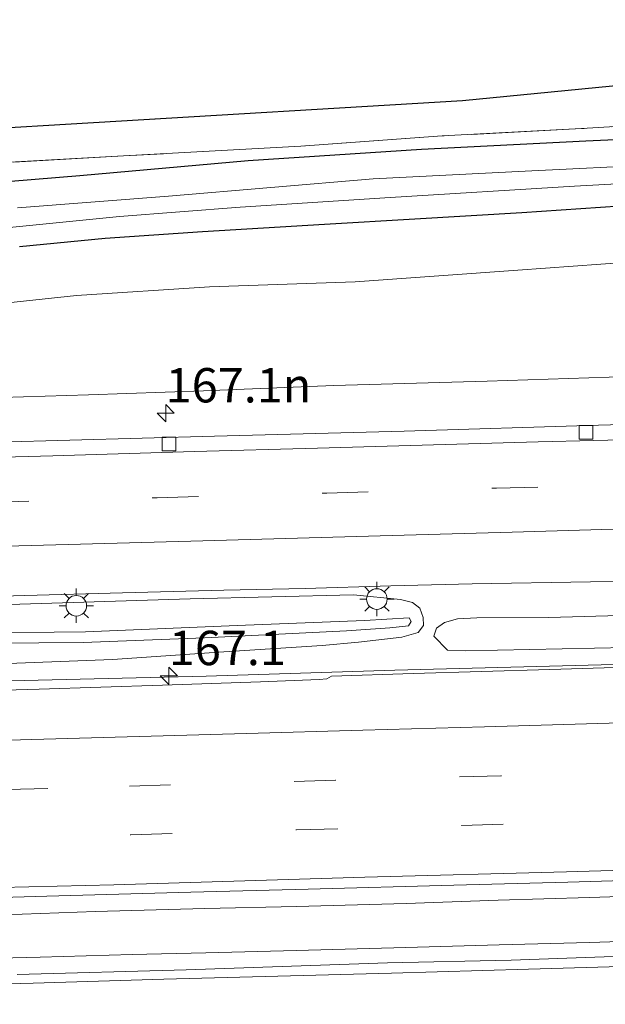
# Model space of a CAD drawing. Units: metres. Extents: x 160000 to 170000, y 375000 to 381171.
# Drawn here: x 160118 to 160161, y 379604 to 379675 of the extents above; entities that cross this region are included whole.
import ezdxf
from ezdxf.enums import TextEntityAlignment as Align

# ---------------------------------------------------------------- set-up
doc = ezdxf.new("R2010")
doc.units = ezdxf.units.M
doc.linetypes.add('IE-TERREINAFSCHEIDING', pattern=[10, 8, -2])
doc.linetypes.add('VW-3-9_STREEP', pattern=[12, 3, -9])
doc.layers.get('0').update_dxf_attribs({"lineweight": 25})
for name, color, linetype, lineweight in [('B-ME-AM-KILOMETR-S-B1', 7, 'Continuous', 18), ('B-ME-BV-GELEIDECONSTRUCTIE-GELEIDERAIL-L-B1', 213, 'BV-GELEIDERAIL', 18), ('B-ME-GR-STRUIKEN-GV-B6', 93, 'Continuous', 18), ('B-ME-GW-INSTEEKWATERGANG-L-B1', 10, 'Continuous', 25), ('B-ME-GW-KRUINLIJN-L-B1', 93, 'Continuous', 18), ('B-ME-GW-TEENLIJN-L-B1', 93, 'Continuous', 18), ('B-ME-IE-GRASLAND-GV-B6', 93, 'Continuous', 18), ('B-ME-IE-MEUBILAIR_WEGMEUBILAIR-LICHTMAST-S-B1', 8, 'Continuous', 18), ('B-ME-IE-TERREINAFSCHEIDING-RASTERHEKWERK-L-B1', 8, 'IE-TERREINAFSCHEIDING', 18), ('B-ME-KG-KADASTRAAL-OPNAMEDTMGRENS-L-B1', 10, 'Continuous', 25), ('B-ME-OG-WATER-GV-B6', 153, 'Continuous', 18), ('B-ME-VH-VERH_SOORT-BITUMEN-GV-B6', 8, 'IE-TERREINAFSCHEIDING-NATUURLIJK-HOUTWAL', 18), ('B-ME-VV-KOLK-S-B1', 8, 'Continuous', 18), ('B-ME-VW-MARKERING-39STREEP-015-L-B1', 255, 'VW-3-9_STREEP', 18), ('B-ME-VW-MARKERING-STREEP-015-L-B1', 7, 'Continuous', 18)]:
    doc.layers.add(name, color=color, linetype=linetype, lineweight=lineweight)
doc.styles.add('NLCS-ISO', font='NLCS-ISO.TTF')
doc.linetypes.add('BV-GELEIDERAIL', pattern='A,10,-3,[108,NLCS.SHX,S=1,R=0,X=0,Y=0],-3', length=16)
doc.linetypes.add('IE-TERREINAFSCHEIDING-NATUURLIJK-HOUTWAL', pattern='A,7,-1.5,[67,NLCS.SHX,S=0.75,R=45,X=0,Y=0],-1.5,7,-1.5,[70,NLCS.SHX,S=0.75,R=0,X=0,Y=0],-1.5', length=20)

# ---------------------------------------------------------------- blocks, each defined once
blk = doc.blocks.new('hecto')
for p, q in [((0, 0.625), (-0.625, 0)), ((0, -0.625), (0, 0.625)), ((-0.625, 0), (0.625, 0)), ((0.625, 0), (0, -0.625))]:
    blk.add_line(p, q)
blk = doc.blocks.new('kolk')
blk.add_lwpolyline([(-0.5, -0.5), (0.5, -0.5), (0.5, 0.5), (-0.5, 0.5)], close=True)
blk = doc.blocks.new('lantaarnpaal')
for p, q in [((-0.884, 0.884), (-0.53, 0.53)), ((0, 0.75), (0, 1.25)), ((0.53, 0.53), (0.884, 0.884)), ((-0.75, 0), (-1.25, 0)), ((0.75, 0), (1.25, 0)), ((-0.53, -0.53), (-0.884, -0.884)), ((0.53, -0.53), (0.884, -0.884)), ((0, -0.75), (0, -1.25))]:
    blk.add_line(p, q)
blk.add_circle((0, 0), 0.75)

msp = doc.modelspace()

# ---------------------------------------------------------------- linework, layer by layer
at = {"layer": 'B-ME-BV-GELEIDECONSTRUCTIE-GELEIDERAIL-L-B1'}
for points in [[(160011.522, 379624.147, 22.946), (160019.776, 379624.31, 23.086), (160035.748, 379624.816, 23.456), (160053.111, 379625.359, 23.595), (160074.454, 379625.959, 23.971), (160093.125, 379626.484, 24.146), (160114.495, 379627.168, 24.38), (160131.831, 379627.571, 24.439), (160145.549, 379628.005, 24.528), (160162.439, 379628.461, 24.647), (160177.132, 379628.818, 24.681), (160182.419, 379628.94, 24.781)], [(160191.055, 379612.563, 25.246), (160187.662, 379612.439, 25.255), (160181.021, 379612.178, 25.146), (160174.395, 379611.91, 25.077), (160166.418, 379611.692, 25.019), (160159.715, 379611.484, 24.971), (160153.082, 379611.277, 24.925), (160146.372, 379611.046, 24.91), (160138.409, 379610.828, 24.87), (160131.737, 379610.667, 24.772), (160123.775, 379610.464, 24.708), (160117.095, 379610.226, 24.678)], [(160190.85, 379609.024, 25.213), (160188.988, 379608.962, 25.185), (160185.034, 379608.83, 25.138), (160180.979, 379608.766, 25.138), (160177.017, 379608.696, 25.087), (160171.765, 379608.591, 25.093), (160166.413, 379608.433, 25.085), (160159.719, 379608.21, 25.035), (160153.138, 379608.026, 25.032), (160146.359, 379607.841, 24.958), (160138.389, 379607.615, 24.878), (160131.793, 379607.454, 24.804), (160126.434, 379607.334, 24.797), (160119.739, 379607.134, 24.736), (160111.784, 379606.946, 24.628)]]:
    msp.add_polyline3d(points, dxfattribs=at)
at = {"layer": 'B-ME-GR-STRUIKEN-GV-B6'}
msp.add_polyline3d([(160193.089, 379633.201, 24.635), (160192.96, 379631.54, 24.364), (160192.92, 379630.759, 24.078), (160183.914, 379630.475, 23.971), (160179.149, 379630.371, 24.152), (160179.087, 379631.679, 24.14), (160177.46, 379631.603, 24.13), (160177.519, 379630.332, 24.141), (160170.158, 379630.102, 23.889), (160162.434, 379629.672, 23.847), (160150.679, 379629.416, 23.75), (160149.395, 379629.471, 23.739), (160148.382, 379630.498, 23.719), (160148.586, 379631.071, 23.818), (160149.179, 379631.473, 23.891), (160150.108, 379631.74, 23.891), (160151.528, 379631.828, 23.965), (160156.75, 379631.855, 24.146), (160168.763, 379632.192, 24.166), (160178.677, 379632.58, 24.348), (160189.085, 379633.052, 24.559), (160193.089, 379633.201, 24.635)], dxfattribs=at)
at = {"layer": 'B-ME-GW-INSTEEKWATERGANG-L-B1'}
for points in [[(160109.317, 379662.912, 19.425), (160122.624, 379663.994, 19.465), (160134.874, 379665.083, 19.493), (160147.486, 379665.906, 19.45), (160159.444, 379666.511, 19.425), (160170.093, 379667, 19.401)], [(160166.244, 379662.065, 19.336), (160154.795, 379661.273, 19.425), (160146.999, 379660.829, 19.45), (160140.45, 379660.437, 19.407), (160131.556, 379659.899, 19.376), (160124.479, 379659.418, 19.37), (160118.249, 379658.818, 19.345)]]:
    msp.add_polyline3d(points, dxfattribs=at)
at = {"layer": 'B-ME-GW-KRUINLIJN-L-B1'}
for points in [[(160193.018, 379650.16, 24.017), (160191.714, 379650.25, 24.137), (160187.18, 379650.121, 24.101), (160176.936, 379649.655, 24.011), (160164.11, 379649.428, 23.773), (160152.278, 379649.041, 23.589), (160141.117, 379648.72, 23.48), (160131.637, 379648.337, 23.21), (160123.27, 379648.039, 22.983), (160113.789, 379647.763, 22.77)], [(160142.914, 379630.062, 23.641), (160146.072, 379630.409, 23.647), (160147.26, 379630.754, 23.658), (160147.653, 379631.262, 23.714), (160147.618, 379631.857, 23.803), (160147.368, 379632.527, 23.863), (160146.83, 379632.935, 23.92), (160145.973, 379633.157, 23.878), (160142.549, 379633.495, 23.809), (160130.655, 379633.214, 23.563), (160115.907, 379632.742, 23.162), (160100.195, 379632.415, 22.705), (160086.805, 379632.015, 22.294), (160074.514, 379631.807, 21.913), (160061.504, 379631.563, 21.491), (160050.298, 379631.196, 21.287), (160038.512, 379630.733, 21.056), (160026.924, 379630.378, 20.832), (160015.137, 379630.083, 20.655), (160011.489, 379629.947, 20.631)], [(160193.089, 379633.201, 24.635), (160189.085, 379633.052, 24.559), (160178.677, 379632.58, 24.348), (160168.763, 379632.192, 24.166), (160156.75, 379631.855, 24.146), (160151.528, 379631.828, 23.965), (160150.108, 379631.74, 23.891), (160149.179, 379631.473, 23.891), (160148.586, 379631.071, 23.818)], [(160029.21, 379625.841, 22.395), (160038.125, 379626.25, 22.559), (160045.729, 379626.404, 22.584), (160053.49, 379626.709, 22.708), (160061.246, 379626.938, 22.832), (160068.026, 379627.024, 22.917), (160074.545, 379627.245, 22.994), (160082.317, 379627.401, 23.076), (160090.653, 379627.698, 23.152), (160099.464, 379627.847, 23.238), (160107.204, 379628.072, 23.376), (160115.506, 379628.427, 23.411), (160125.002, 379628.78, 23.487), (160133.106, 379629.351, 23.5), (160140.28, 379629.807, 23.573), (160142.914, 379630.062, 23.641)]]:
    msp.add_polyline3d(points, dxfattribs=at)
at = {"layer": 'B-ME-GW-TEENLIJN-L-B1'}
for points in [[(160111.248, 379654.092, 19.474), (160122.401, 379655.274, 19.463), (160132.069, 379655.903, 19.489), (160142.665, 379656.274, 19.585), (160154.508, 379657.119, 19.54), (160164.582, 379657.828, 19.52), (160175.39, 379658.359, 19.52), (160186.44, 379658.789, 19.516), (160192.477, 379658.924, 19.463), (160194.158, 379658.709, 19.367), (160195.612, 379658.309, 19.274), (160197.146, 379657.512, 19.099), (160198.407, 379656.407, 19.017), (160199.414, 379654.736, 19.026), (160200.115, 379653.092, 19.01), (160200.401, 379651.628, 18.948), (160200.55, 379650.332, 18.926), (160200.557, 379649.108, 18.844)], [(160145.181, 379631.104, 23.394), (160146.539, 379631.237, 23.45), (160146.75, 379631.56, 23.459), (160146.595, 379631.818, 23.485), (160143.359, 379631.623, 23.303), (160134.092, 379631.272, 23.077), (160123.039, 379630.8, 22.773), (160113.938, 379630.71, 22.574), (160103.92, 379630.735, 22.33), (160092.727, 379630.673, 22.023), (160082.311, 379630.664, 21.751), (160072.157, 379630.535, 21.48), (160062.003, 379630.345, 21.238), (160052.382, 379630.358, 21.056), (160042.519, 379630.063, 20.888), (160032.259, 379629.765, 20.717), (160022.106, 379629.422, 20.579), (160013.204, 379629.242, 20.426), (160011.493, 379629.184, 20.412)], [(160011.498, 379628.404, 20.452), (160017.275, 379628.6, 20.504), (160028.756, 379628.984, 20.699), (160039.657, 379629.333, 20.896), (160049.918, 379629.524, 21.063), (160058.301, 379629.7, 21.154), (160069.22, 379629.713, 21.418), (160080.779, 379629.823, 21.686), (160092.75, 379630.05, 21.975), (160102.989, 379629.96, 22.281), (160113.157, 379629.958, 22.514), (160122.869, 379630.022, 22.804), (160131.708, 379630.37, 23.006), (160142.043, 379630.882, 23.21), (160145.181, 379631.104, 23.394)], [(160148.586, 379631.071, 23.818), (160148.382, 379630.498, 23.719), (160149.395, 379629.471, 23.739), (160150.679, 379629.416, 23.75), (160162.434, 379629.672, 23.847), (160170.158, 379630.102, 23.889), (160177.519, 379630.332, 24.141), (160179.149, 379630.371, 24.152), (160183.914, 379630.475, 23.971), (160192.92, 379630.759, 24.078)]]:
    msp.add_polyline3d(points, dxfattribs=at)
at = {"layer": 'B-ME-IE-GRASLAND-GV-B6'}
for points in [[(160105.704, 379666.787, 19.584), (160150.483, 379669.46, 19.456), (160177.525, 379672.09, 19.447), (160177.65, 379668.423, 19.404), (160169.326, 379668.027, 19.434), (160159.132, 379667.415, 19.487), (160148.991, 379666.877, 19.553), (160138.704, 379666.138, 19.5), (160125.817, 379665.419, 19.583), (160113.997, 379664.762, 19.632)], [(160113.997, 379664.762, 19.632), (160125.817, 379665.419, 19.583), (160138.704, 379666.138, 19.5), (160148.991, 379666.877, 19.553), (160159.132, 379667.415, 19.487), (160169.326, 379668.027, 19.434)], [(160170.093, 379667, 19.401), (160159.444, 379666.511, 19.425), (160147.486, 379665.906, 19.45), (160134.874, 379665.083, 19.493), (160122.624, 379663.994, 19.465), (160109.317, 379662.912, 19.425)], [(160109.317, 379662.912, 19.425), (160122.624, 379663.994, 19.465), (160134.874, 379665.083, 19.493), (160147.486, 379665.906, 19.45), (160159.444, 379666.511, 19.425), (160170.093, 379667, 19.401)], [(160164.965, 379664.786, 18.325), (160155.035, 379664.303, 18.34), (160143.985, 379663.747, 18.273), (160129.094, 379662.505, 18.316), (160118.089, 379661.654, 18.322)], [(160116.77, 379660.142, 18.242), (160125.513, 379661.017, 18.254), (160134.3, 379661.702, 18.264), (160145.222, 379662.405, 18.31), (160158.637, 379663.212, 18.325), (160172.771, 379664.005, 18.276)], [(160118.249, 379658.818, 19.345), (160124.479, 379659.418, 19.37), (160131.556, 379659.899, 19.376), (160140.45, 379660.437, 19.407), (160146.999, 379660.829, 19.45), (160154.795, 379661.273, 19.425), (160166.244, 379662.065, 19.336)], [(160166.244, 379662.065, 19.336), (160154.795, 379661.273, 19.425), (160146.999, 379660.829, 19.45), (160140.45, 379660.437, 19.407), (160131.556, 379659.899, 19.376), (160124.479, 379659.418, 19.37), (160118.249, 379658.818, 19.345)], [(160111.248, 379654.092, 19.474), (160122.401, 379655.274, 19.463), (160132.069, 379655.903, 19.489), (160142.665, 379656.274, 19.585), (160154.508, 379657.119, 19.54), (160164.582, 379657.828, 19.52), (160175.39, 379658.359, 19.52), (160186.44, 379658.789, 19.516), (160192.477, 379658.924, 19.463), (160194.158, 379658.709, 19.367), (160195.612, 379658.309, 19.274), (160197.146, 379657.512, 19.099), (160198.407, 379656.407, 19.017), (160199.414, 379654.736, 19.026), (160200.115, 379653.092, 19.01), (160200.401, 379651.628, 18.948), (160200.55, 379650.332, 18.926)], [(160201.346, 379649.507, 18.872), (160201.07, 379649.51, 18.789), (160200.994, 379649.116, 18.803), (160200.874, 379649.15, 18.797), (160200.557, 379649.108, 18.844), (160200.55, 379650.332, 18.926), (160200.401, 379651.628, 18.948), (160200.115, 379653.092, 19.01), (160199.414, 379654.736, 19.026), (160198.407, 379656.407, 19.017), (160197.146, 379657.512, 19.099), (160195.612, 379658.309, 19.274), (160194.158, 379658.709, 19.367), (160192.477, 379658.924, 19.463), (160186.44, 379658.789, 19.516), (160175.39, 379658.359, 19.52), (160164.582, 379657.828, 19.52), (160154.508, 379657.119, 19.54), (160142.665, 379656.274, 19.585), (160132.069, 379655.903, 19.489), (160122.401, 379655.274, 19.463), (160111.248, 379654.092, 19.474)], [(160200.55, 379650.332, 18.926), (160196.104, 379650.277, 22.009), (160193.018, 379650.16, 24.017), (160191.714, 379650.25, 24.137), (160187.18, 379650.121, 24.101), (160176.936, 379649.655, 24.011), (160164.11, 379649.428, 23.773), (160152.278, 379649.041, 23.589), (160141.117, 379648.72, 23.48), (160131.637, 379648.337, 23.21), (160123.27, 379648.039, 22.983), (160113.789, 379647.763, 22.77)], [(160113.789, 379647.763, 22.77), (160123.27, 379648.039, 22.983), (160131.637, 379648.337, 23.21), (160141.117, 379648.72, 23.48), (160152.278, 379649.041, 23.589), (160164.11, 379649.428, 23.773), (160176.936, 379649.655, 24.011), (160187.18, 379650.121, 24.101), (160191.714, 379650.25, 24.137), (160193.018, 379650.16, 24.017)], [(160193.018, 379650.16, 24.017), (160193.038, 379648.972, 24.064), (160191.334, 379648.928, 24.32), (160191.36, 379648.201, 24.284), (160191.385, 379647.517, 24.249), (160189.167, 379647.285, 24.213), (160183.231, 379646.666, 24.117), (160180.074, 379646.386, 24.054), (160173.544, 379646.195, 23.997), (160160.369, 379645.833, 23.926), (160146.232, 379645.411, 23.599), (160132.439, 379645.04, 23.311), (160116.612, 379644.604, 22.936)], [(160111.25, 379633.232, 23.089), (160118.632, 379633.445, 23.264), (160125.732, 379633.649, 23.446), (160133.106, 379633.839, 23.643), (160139.031, 379633.949, 23.761), (160145.26, 379634.145, 23.902), (160151.176, 379634.285, 23.985), (160159.803, 379634.447, 24.135), (160166.179, 379634.484, 24.235), (160166.312, 379634.081, 24.217), (160177.777, 379634.602, 24.351), (160183.268, 379634.487, 24.482), (160189.147, 379634.467, 24.528), (160193.221, 379634.372, 24.629)], [(160115.506, 379628.427, 23.411), (160125.002, 379628.78, 23.487), (160133.106, 379629.351, 23.5), (160140.28, 379629.807, 23.573), (160142.914, 379630.062, 23.641), (160146.072, 379630.409, 23.647), (160147.26, 379630.754, 23.658), (160147.653, 379631.262, 23.714), (160147.618, 379631.857, 23.803), (160147.368, 379632.527, 23.863), (160146.83, 379632.935, 23.92), (160145.973, 379633.157, 23.878), (160142.549, 379633.495, 23.809), (160130.655, 379633.214, 23.563), (160115.907, 379632.742, 23.162)], [(160115.907, 379632.742, 23.162), (160130.655, 379633.214, 23.563), (160142.549, 379633.495, 23.809), (160145.973, 379633.157, 23.878), (160146.83, 379632.935, 23.92), (160147.368, 379632.527, 23.863), (160147.618, 379631.857, 23.803), (160147.653, 379631.262, 23.714), (160147.26, 379630.754, 23.658), (160146.072, 379630.409, 23.647), (160142.914, 379630.062, 23.641)], [(160168.763, 379632.192, 24.166), (160156.75, 379631.855, 24.146), (160151.528, 379631.828, 23.965), (160150.108, 379631.74, 23.891), (160149.179, 379631.473, 23.891), (160148.586, 379631.071, 23.818), (160148.382, 379630.498, 23.719), (160149.395, 379629.471, 23.739), (160150.679, 379629.416, 23.75), (160162.434, 379629.672, 23.847)], [(160113.157, 379629.958, 22.514), (160122.869, 379630.022, 22.804), (160131.708, 379630.37, 23.006), (160142.043, 379630.882, 23.21), (160145.181, 379631.104, 23.394), (160146.539, 379631.237, 23.45), (160146.75, 379631.56, 23.459), (160146.595, 379631.818, 23.485), (160143.359, 379631.623, 23.303), (160134.092, 379631.272, 23.077), (160123.039, 379630.8, 22.773), (160113.938, 379630.71, 22.574)], [(160113.938, 379630.71, 22.574), (160123.039, 379630.8, 22.773), (160134.092, 379631.272, 23.077), (160143.359, 379631.623, 23.303), (160146.595, 379631.818, 23.485), (160146.75, 379631.56, 23.459), (160146.539, 379631.237, 23.45), (160145.181, 379631.104, 23.394)], [(160145.181, 379631.104, 23.394), (160142.043, 379630.882, 23.21), (160131.708, 379630.37, 23.006), (160122.869, 379630.022, 22.804), (160113.157, 379629.958, 22.514)], [(160142.914, 379630.062, 23.641), (160140.28, 379629.807, 23.573), (160133.106, 379629.351, 23.5), (160125.002, 379628.78, 23.487), (160115.506, 379628.427, 23.411)], [(160164.751, 379628.307, 23.916), (160156.827, 379628.067, 23.887), (160146.896, 379627.779, 23.851), (160140.957, 379627.578, 23.74), (160140.599, 379627.376, 23.733), (160140.05, 379627.333, 23.734), (160135.783, 379627.169, 23.72), (160128.646, 379626.927, 23.689), (160119.676, 379626.639, 23.624), (160110.5, 379626.358, 23.553)], [(160111.957, 379611.332, 23.887), (160120.24, 379611.576, 23.978), (160130.706, 379611.875, 24.033), (160139.256, 379612.075, 24.11), (160149.86, 379612.368, 24.135), (160158.135, 379612.604, 24.193), (160167.907, 379612.883, 24.215), (160174.412, 379612.86, 24.265), (160178.354, 379612.915, 24.36), (160180.423, 379612.894, 24.382), (160191.003, 379612.65, 24.434)], [(160191.003, 379612.65, 24.434), (160191.01, 379612.361, 24.444), (160191.624, 379612.348, 24.472), (160191.335, 379609.268, 24.433), (160190.806, 379609.246, 24.427), (160190.797, 379608.909, 24.419), (160185.595, 379608.523, 24.358), (160182.758, 379608.322, 24.351), (160179.491, 379607.909, 24.326), (160177.197, 379607.628, 24.324), (160176.307, 379607.538, 24.331), (160166.873, 379607.386, 24.294), (160154.018, 379606.917, 24.235), (160145.03, 379606.727, 24.156), (160130.38, 379606.217, 24.088), (160118.067, 379605.877, 23.951)]]:
    msp.add_polyline3d(points, dxfattribs=at)
at = {"layer": 'B-ME-IE-TERREINAFSCHEIDING-RASTERHEKWERK-L-B1'}
msp.add_polyline3d([(160177.525, 379672.09, 19.447), (160177.65, 379668.423, 19.404), (160169.326, 379668.027, 19.434), (160159.132, 379667.415, 19.487), (160148.991, 379666.877, 19.553), (160138.704, 379666.138, 19.5), (160125.817, 379665.419, 19.583), (160113.997, 379664.762, 19.632), (160109.349, 379664.512, 19.628), (160106.581, 379664.321, 19.58), (160102.917, 379663.973, 19.479), (160097.056, 379663.471, 19.542), (160089.411, 379662.647, 19.628), (160079.96, 379661.788, 19.499), (160070.9, 379660.9, 19.434), (160061.766, 379659.937, 19.484), (160055.177, 379659.323, 19.499), (160047.984, 379658.852, 19.445), (160038.362, 379658.17, 19.513), (160029.289, 379657.536, 19.448), (160019.603, 379656.854, 19.438), (160014.858, 379656.518, 19.422)], dxfattribs=at)
at = {"layer": 'B-ME-KG-KADASTRAAL-OPNAMEDTMGRENS-L-B1'}
msp.add_polyline3d([(160015.392, 379658.844, 19.477), (160049.542, 379661.248, 19.5), (160105.704, 379666.787, 19.584), (160150.483, 379669.46, 19.456), (160177.525, 379672.09, 19.447), (160177.971, 379672.133, 19.459), (160198.899, 379674.168, 19.092), (160199.592, 379674.236, 19), (160202.999, 379674.517, 18.957), (160204.529, 379674.643, 18.952), (160206.343, 379674.792, 18.941), (160212.875, 379675.331, 18.812)], dxfattribs=at)
at = {"layer": 'B-ME-OG-WATER-GV-B6'}
for points in [[(160186.883, 379665.901, 18.014), (160186.694, 379665.731, 18.014), (160186.623, 379665.434, 18.014), (160186.786, 379664.844, 18.014), (160186.99, 379664.507, 18.014), (160187.445, 379664.352, 18.014), (160186.019, 379664.473, 18.218), (160181.177, 379664.687, 18.337), (160172.771, 379664.005, 18.276), (160158.637, 379663.212, 18.325), (160145.222, 379662.405, 18.31), (160134.3, 379661.702, 18.264), (160125.513, 379661.017, 18.254), (160116.77, 379660.142, 18.242)], [(160118.089, 379661.654, 18.322), (160129.094, 379662.505, 18.316), (160143.985, 379663.747, 18.273), (160155.035, 379664.303, 18.34), (160164.965, 379664.786, 18.325), (160177.196, 379665.626, 18.334), (160182.393, 379665.986, 18.377), (160186.112, 379665.995, 18.282), (160186.883, 379665.901, 18.014)]]:
    msp.add_polyline3d(points, dxfattribs=at)
at = {"layer": 'B-ME-VH-VERH_SOORT-BITUMEN-GV-B6'}
for points in [[(160194.77, 379647.207, 24.264), (160194.759, 379647.059, 24.295), (160194.66, 379645.703, 24.293), (160194.422, 379642.43, 24.466), (160194.187, 379639.213, 24.537), (160193.835, 379634.377, 24.642), (160193.221, 379634.372, 24.629), (160189.147, 379634.467, 24.528), (160183.268, 379634.487, 24.482), (160177.777, 379634.602, 24.351), (160166.312, 379634.081, 24.217), (160166.179, 379634.484, 24.235), (160159.803, 379634.447, 24.135), (160151.176, 379634.285, 23.985), (160145.26, 379634.145, 23.902), (160139.031, 379633.949, 23.761), (160133.106, 379633.839, 23.643), (160125.732, 379633.649, 23.446), (160118.632, 379633.445, 23.264), (160111.25, 379633.232, 23.089)], [(160116.612, 379644.604, 22.936), (160132.439, 379645.04, 23.311), (160146.232, 379645.411, 23.599), (160160.369, 379645.833, 23.926), (160173.544, 379646.195, 23.997), (160180.074, 379646.386, 24.054), (160183.231, 379646.666, 24.117), (160189.167, 379647.285, 24.213), (160189.182, 379647.091, 24.207), (160194.37, 379647.197, 24.263), (160194.77, 379647.207, 24.264)], [(160110.5, 379626.358, 23.553), (160119.676, 379626.639, 23.624), (160128.646, 379626.927, 23.689), (160135.783, 379627.169, 23.72), (160140.05, 379627.333, 23.734), (160140.599, 379627.376, 23.733), (160140.957, 379627.578, 23.74), (160146.896, 379627.779, 23.851), (160156.827, 379628.067, 23.887), (160164.751, 379628.307, 23.916), (160171.217, 379628.498, 23.962), (160176.638, 379628.611, 23.953), (160181.348, 379628.68, 23.943), (160191.348, 379629.548, 24.04), (160192.861, 379629.639, 24.048), (160192.829, 379629.014, 24.082), (160192.826, 379628.956, 24.128)], [(160192.826, 379628.956, 24.128), (160193.394, 379628.952, 24.143), (160193.386, 379628.84, 24.146), (160193.103, 379625.06, 24.253), (160192.834, 379621.448, 24.32), (160192.57, 379617.917, 24.426), (160192.301, 379614.299, 24.557), (160192.181, 379612.694, 24.526), (160191.659, 379612.68, 24.485), (160191.003, 379612.65, 24.434), (160180.423, 379612.894, 24.382), (160178.354, 379612.915, 24.36), (160174.412, 379612.86, 24.265), (160167.907, 379612.883, 24.215), (160158.135, 379612.604, 24.193), (160149.86, 379612.368, 24.135), (160139.256, 379612.075, 24.11), (160130.706, 379611.875, 24.033), (160120.24, 379611.576, 23.978), (160111.957, 379611.332, 23.887)], [(160118.067, 379605.877, 23.951), (160130.38, 379606.217, 24.088), (160145.03, 379606.727, 24.156), (160154.018, 379606.917, 24.235), (160166.873, 379607.386, 24.294), (160176.307, 379607.538, 24.331), (160177.197, 379607.628, 24.324), (160179.491, 379607.909, 24.326), (160182.758, 379608.322, 24.351), (160185.595, 379608.523, 24.358), (160190.797, 379608.909, 24.419), (160191.323, 379608.913, 24.494), (160191.9, 379608.927, 24.506), (160191.883, 379608.689, 24.459), (160191.781, 379607.285, 24.502), (160191.521, 379603.708, 24.454), (160191.267, 379600.196, 24.383), (160191.004, 379596.576, 24.239), (160190.729, 379592.789, 24.095), (160190.707, 379592.487, 24.083)]]:
    msp.add_polyline3d(points, dxfattribs=at)
at = {"layer": 'B-ME-VW-MARKERING-39STREEP-015-L-B1'}
msp.add_line((160117.318, 379619.331, 23.933), (160126.147, 379619.581, 23.994), dxfattribs=at)
for points in [[(160011.448, 379637.258, 20.518), (160020.33, 379637.532, 20.614), (160029.536, 379637.775, 20.837), (160041.857, 379638.128, 21.003), (160054.209, 379638.466, 21.319), (160066.523, 379638.804, 21.649), (160078.882, 379639.158, 21.97), (160091.219, 379639.511, 22.393), (160103.571, 379639.849, 22.797), (160115.915, 379640.217, 23.122), (160128.266, 379640.555, 23.44), (160140.611, 379640.901, 23.711), (160152.955, 379641.254, 23.926), (160165.291, 379641.6, 24.109), (160177.635, 379641.953, 24.219), (160194.422, 379642.43, 24.466)], [(160192.834, 379621.448, 24.32), (160177.294, 379621.024, 24.28), (160165.301, 379620.689, 24.225), (160153.27, 379620.338, 24.178), (160141.239, 379620.01, 24.123), (160126.147, 379619.581, 23.994)], [(160011.586, 379612.799, 22.633), (160021.144, 379613.071, 22.771), (160030.107, 379613.312, 22.995), (160042.132, 379613.66, 23.157), (160054.094, 379613.995, 23.322), (160066.14, 379614.338, 23.486), (160078.205, 379614.674, 23.573), (160090.224, 379615.017, 23.779), (160102.264, 379615.357, 23.92), (160114.302, 379615.712, 23.981), (160126.348, 379616.045, 24.085), (160138.402, 379616.395, 24.166), (160150.438, 379616.716, 24.224), (160162.46, 379617.066, 24.319), (160174.476, 379617.402, 24.365), (160192.57, 379617.917, 24.426)]]:
    msp.add_polyline3d(points, dxfattribs=at)
at = {"layer": 'B-ME-VW-MARKERING-STREEP-015-L-B1'}
for points in [[(160011.429, 379640.504, 20.415), (160025.93, 379640.943, 20.623), (160038.243, 379641.296, 20.808), (160047.358, 379641.547, 21.017), (160056.755, 379641.815, 21.244), (160067.672, 379642.126, 21.491), (160076.214, 379642.364, 21.73), (160089.101, 379642.737, 22.186), (160100.154, 379643.072, 22.463), (160112.529, 379643.395, 22.851), (160120.659, 379643.614, 23.183), (160130.973, 379643.913, 23.313), (160139.92, 379644.154, 23.524), (160155.997, 379644.614, 23.793), (160164.082, 379644.826, 23.915), (160174.334, 379645.147, 24.038), (160183.907, 379645.393, 24.145), (160194.66, 379645.703, 24.293)], [(160011.466, 379634.036, 20.657), (160024.163, 379634.402, 20.794), (160032.224, 379634.621, 21.04), (160044.812, 379634.991, 21.113), (160059.447, 379635.386, 21.517), (160073.394, 379635.814, 21.838), (160088.517, 379636.228, 22.279), (160102.663, 379636.604, 22.762), (160115.503, 379636.984, 23.081), (160130.71, 379637.399, 23.482), (160145.367, 379637.817, 23.886), (160154.1, 379638.064, 24.019), (160167.971, 379638.468, 24.217), (160177.743, 379638.739, 24.309), (160194.187, 379639.213, 24.537)], [(160011.546, 379619.91, 22.4), (160025.496, 379620.308, 22.628), (160041.29, 379620.759, 22.906), (160056.627, 379621.182, 23.077), (160071.421, 379621.632, 23.246), (160079.773, 379621.861, 23.364), (160087.995, 379622.089, 23.427), (160104.385, 379622.544, 23.67), (160119.135, 379622.981, 23.791), (160134.77, 379623.418, 23.834), (160143.221, 379623.64, 23.925), (160152.091, 379623.896, 24.009), (160161.151, 379624.158, 23.982), (160178.352, 379624.617, 24.169), (160193.103, 379625.06, 24.253)], [(160011.606, 379609.223, 22.401), (160022.201, 379609.511, 22.743), (160030.865, 379609.757, 22.945), (160039.637, 379610.02, 23.015), (160055.996, 379610.46, 23.249), (160067.882, 379610.794, 23.39), (160077.997, 379611.099, 23.436), (160087.364, 379611.366, 23.519), (160097.533, 379611.656, 23.662), (160106.976, 379611.932, 23.761), (160116.869, 379612.204, 23.881), (160125.099, 379612.401, 23.965), (160143.382, 379612.948, 24.076), (160158.04, 379613.344, 24.232), (160166.33, 379613.595, 24.227), (160178.629, 379613.917, 24.338), (160192.301, 379614.299, 24.557)], [(160011.646, 379602.206, 22.569), (160022.408, 379602.504, 22.728), (160032.009, 379602.781, 22.877), (160043.396, 379603.073, 23.078), (160052.776, 379603.333, 23.171), (160061.827, 379603.568, 23.37), (160069.963, 379603.818, 23.488), (160082.349, 379604.179, 23.679), (160091.859, 379604.456, 23.792), (160101.109, 379604.73, 23.846), (160109.404, 379604.974, 23.864), (160119.235, 379605.237, 24.009), (160128.744, 379605.529, 24.112), (160137.04, 379605.758, 24.186), (160145.313, 379605.971, 24.213), (160155.28, 379606.266, 24.278), (160163.683, 379606.503, 24.345), (160171.826, 379606.745, 24.359), (160181.534, 379606.993, 24.431), (160191.781, 379607.285, 24.502)]]:
    msp.add_polyline3d(points, dxfattribs=at)

# ---------------------------------------------------------------- block references
at = {"layer": 'B-ME-AM-KILOMETR-S-B1', "rotation": 90}
for p in [(160128.882, 379646.709, 23.229), (160129.112, 379627.598, 23.678)]:
    msp.add_blockref('hecto', p, dxfattribs=at)
at = {"layer": 'B-ME-IE-MEUBILAIR_WEGMEUBILAIR-LICHTMAST-S-B1', "rotation": 90}
for p in [(160144.248, 379633.186, 23.786), (160122.379, 379632.699, 23.384)]:
    msp.add_blockref('lantaarnpaal', p, dxfattribs=at)
at = {"layer": 'B-ME-VV-KOLK-S-B1', "rotation": 90}
for p in [(160159.464, 379645.319, 23.862), (160129.119, 379644.467, 23.305)]:
    msp.add_blockref('kolk', p, dxfattribs=at)

# ---------------------------------------------------------------- texts
at = {"layer": 'B-ME-AM-KILOMETR-S-B1', "ltscale": 0.2, "style": 'NLCS-ISO'}
for s, p in [('167.1n', (160128.882, 379646.709, 23.229)), ('167.1', (160129.112, 379627.598, 23.678))]:
    msp.add_text(s, height=2.5, dxfattribs=at).set_placement(p, align=Align.BOTTOM_LEFT)

doc.saveas('drawing.dxf')
